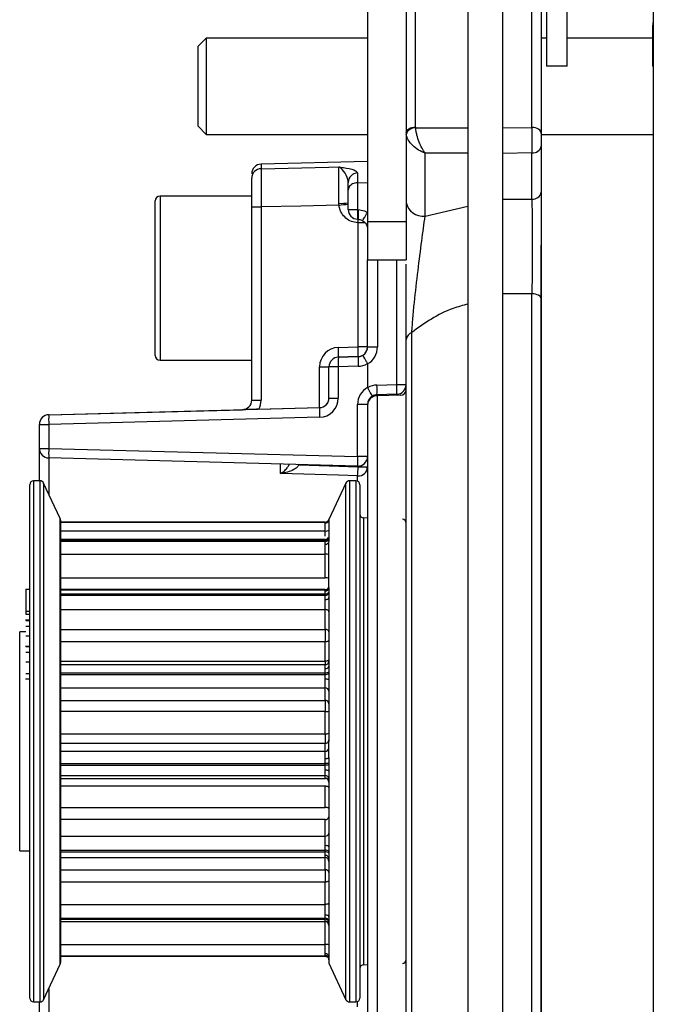
# Model space of a CAD drawing. Units: millimetres. Extents: x -745 to 2000, y -5643 to 2125.
# Drawn here: x 548 to 581, y -4885 to -4834 of the extents above; entities that cross this region are included whole.
import ezdxf

# ---------------------------------------------------------------- set-up
doc = ezdxf.new("R2010")
doc.units = ezdxf.units.MM

msp = doc.modelspace()

# ---------------------------------------------------------------- linework, layer by layer
at = {"color": 5, "linetype": 'Continuous', "lineweight": 25}
for p, q in [((573.379, -4906.428), (573.379, -4818.028)), ((571.579, -4821.028), (571.579, -4911.928)), ((566.376, -4825.728), (566.376, -4844.228)), ((568.376, -4825.728), (568.376, -4844.228)), ((581.179, -4826.228), (581.179, -4911.708)), ((568.867, -4839.334), (568.867, -4830.201)), ((574.884, -4839.362), (574.884, -4830.114)), ((575.644, -4830.122), (575.644, -4836.187)), ((576.714, -4836.187), (576.714, -4830.122)), ((581.144, -4834.122), (581.144, -4836.187)), ((558.021, -4834.728), (557.576, -4835.173)), ((558.021, -4834.731), (557.576, -4835.176)), ((566.376, -4834.728), (558.021, -4834.728)), ((558.021, -4834.728), (558.021, -4834.731)), ((566.376, -4834.731), (558.021, -4834.731)), ((558.021, -4834.731), (558.021, -4839.731)), ((575.644, -4834.731), (575.376, -4834.731)), ((581.144, -4834.731), (576.714, -4834.731)), ((557.576, -4835.173), (557.576, -4835.176)), ((557.576, -4835.176), (557.576, -4839.286)), ((576.714, -4836.187), (575.644, -4836.187)), ((581.179, -4836.187), (581.144, -4836.187)), ((557.576, -4839.286), (558.021, -4839.731)), ((568.87, -4839.378), (568.867, -4839.334)), ((568.87, -4839.378), (571.579, -4839.383)), ((573.376, -4839.386), (574.884, -4839.362)), ((558.021, -4839.731), (566.376, -4839.731)), ((575.376, -4839.731), (581.179, -4839.731)), ((575.376, -4840.327), (575.376, -4842.717)), ((569.358, -4843.951), (569.358, -4840.698)), ((571.579, -4840.702), (569.358, -4840.698)), ((574.893, -4840.681), (573.379, -4840.704)), ((574.893, -4843.071), (574.893, -4840.681)), ((566.376, -4841.118), (560.862, -4841.263)), ((560.862, -4841.263), (560.862, -4841.5)), ((565.862, -4841.72), (565.862, -4842.228)), ((565.376, -4842.61), (565.376, -4842.21)), ((565.862, -4842.228), (566.376, -4842.217)), ((565.862, -4842.228), (565.862, -4843.618)), ((560.376, -4842.921), (555.626, -4842.921)), ((555.626, -4842.921), (555.626, -4851.421)), ((560.376, -4843.483), (560.376, -4842.921)), ((564.889, -4843.291), (564.891, -4842.802)), ((565.376, -4843.618), (565.376, -4842.61)), ((555.376, -4851.171), (555.376, -4843.171)), ((560.376, -4853.486), (560.376, -4843.483)), ((560.862, -4843.483), (560.862, -4853.486)), ((564.896, -4843.39), (564.889, -4843.291)), ((569.358, -4843.951), (571.579, -4843.44)), ((573.379, -4843.079), (574.893, -4843.071)), ((565.862, -4843.618), (565.889, -4843.619)), ((565.858, -4844.118), (565.885, -4844.119)), ((565.889, -4844.297), (565.862, -4844.297)), ((565.889, -4850.736), (565.889, -4844.297)), ((566.376, -4844.228), (568.376, -4844.228)), ((566.376, -4844.228), (566.376, -4846.228)), ((568.376, -4844.228), (568.376, -4846.228)), ((575.376, -4894.542), (575.376, -4845.465)), ((566.376, -4850.736), (566.376, -4846.228)), ((566.376, -4846.228), (568.376, -4846.228)), ((566.889, -4846.228), (566.889, -4850.736)), ((567.889, -4852.684), (567.889, -4846.228)), ((574.893, -4847.98), (573.375, -4847.985)), ((574.893, -4894.364), (574.893, -4847.98)), ((568.671, -4892.361), (568.671, -4849.983)), ((564.862, -4850.763), (565.889, -4850.736)), ((555.626, -4851.421), (560.376, -4851.421)), ((564.862, -4851.263), (565.889, -4851.236)), ((565.889, -4851.236), (564.862, -4851.263)), ((564.862, -4851.263), (564.862, -4851.263)), ((565.889, -4851.236), (565.889, -4851.236)), ((566.376, -4851.61), (566.376, -4852.837)), ((563.889, -4853.881), (563.889, -4851.763)), ((564.376, -4853.382), (564.376, -4851.763)), ((564.376, -4851.763), (564.376, -4851.763)), ((565.889, -4851.736), (564.862, -4851.763)), ((564.862, -4851.763), (564.862, -4853.382)), ((566.862, -4852.711), (567.889, -4852.684)), ((567.889, -4853.184), (566.862, -4853.211)), ((568.081, -4853.241), (566.867, -4853.262)), ((566.867, -4853.262), (566.867, -4871.171)), ((567.889, -4853.244), (567.889, -4853.183)), ((549.862, -4854.249), (563.889, -4853.881)), ((549.862, -4854.248), (559.889, -4853.986)), ((559.889, -4853.986), (559.889, -4853.986)), ((560.741, -4853.964), (563.889, -4853.881)), ((563.889, -4853.881), (563.889, -4853.881)), ((565.862, -4856.408), (565.862, -4853.71)), ((566.376, -4853.71), (566.376, -4856.408)), ((549.862, -4854.248), (549.862, -4854.249)), ((563.889, -4854.381), (549.862, -4854.748)), ((549.376, -4855.989), (549.376, -4854.748)), ((549.376, -4854.748), (549.376, -4854.748)), ((549.862, -4854.748), (549.862, -4855.989)), ((549.376, -4857.671), (549.376, -4855.988)), ((549.862, -4855.989), (565.862, -4856.408)), ((549.862, -4856.488), (549.862, -4858.356)), ((565.862, -4856.908), (549.862, -4856.489)), ((561.862, -4857.285), (561.862, -4856.803)), ((562.83, -4856.835), (562.802, -4856.827)), ((565.889, -4856.939), (565.889, -4856.908)), ((549.416, -4857.671), (549.076, -4857.671)), ((549.076, -4857.671), (549.076, -4882.694)), ((549.416, -4882.694), (549.416, -4857.671)), ((565.776, -4857.671), (565.436, -4857.671)), ((565.436, -4857.671), (565.436, -4884.671)), ((565.776, -4857.671), (565.776, -4884.671)), ((565.862, -4857.691), (565.862, -4857.421)), ((548.876, -4882.523), (548.876, -4857.871)), ((550.457, -4859.631), (549.597, -4857.786)), ((549.597, -4857.786), (549.597, -4884.555)), ((565.254, -4857.786), (564.376, -4859.671)), ((565.254, -4884.555), (565.254, -4857.786)), ((550.457, -4881.021), (550.457, -4859.631)), ((550.476, -4859.715), (550.476, -4882.626)), ((550.476, -4859.806), (564.186, -4859.806)), ((564.186, -4859.806), (550.476, -4859.806)), ((564.186, -4859.806), (564.186, -4859.806)), ((564.372, -4859.709), (564.376, -4859.673)), ((564.376, -4859.671), (564.376, -4859.677)), ((564.376, -4859.671), (564.376, -4859.671)), ((564.376, -4859.677), (564.376, -4860.52)), ((566.376, -4859.601), (566.169, -4859.594)), ((566.169, -4859.594), (566.169, -4882.748)), ((550.476, -4860.271), (564.176, -4860.271)), ((564.176, -4860.271), (564.176, -4859.859)), ((564.176, -4860.545), (564.176, -4860.271)), ((564.176, -4860.72), (550.476, -4860.72)), ((550.476, -4860.771), (564.186, -4860.771)), ((550.476, -4860.806), (564.186, -4860.806)), ((564.186, -4860.806), (564.186, -4860.771)), ((564.376, -4860.52), (564.376, -4860.647)), ((564.376, -4860.647), (564.376, -4860.683)), ((564.376, -4860.683), (564.376, -4860.821)), ((564.376, -4863.204), (564.376, -4860.821)), ((564.176, -4861.468), (564.176, -4860.955)), ((550.476, -4861.468), (564.176, -4861.468)), ((564.176, -4862.703), (564.176, -4861.468)), ((550.476, -4862.703), (564.176, -4862.703)), ((548.676, -4863.287), (548.876, -4863.287)), ((548.676, -4863.287), (548.676, -4864.433)), ((564.176, -4863.303), (550.476, -4863.303)), ((564.176, -4863.337), (550.476, -4863.337)), ((564.176, -4863.337), (564.176, -4863.303)), ((564.176, -4863.387), (564.176, -4863.337)), ((564.376, -4863.204), (564.376, -4863.443)), ((550.476, -4863.534), (564.186, -4863.534)), ((550.476, -4863.599), (564.186, -4863.599)), ((564.176, -4864.343), (564.176, -4863.817)), ((564.186, -4863.599), (564.186, -4863.534)), ((564.372, -4863.766), (564.376, -4863.725)), ((564.376, -4863.443), (564.376, -4863.509)), ((564.376, -4863.509), (564.376, -4863.756)), ((564.376, -4863.756), (564.376, -4867.266)), ((548.676, -4864.23), (548.651, -4864.23)), ((550.476, -4864.343), (564.176, -4864.343)), ((564.176, -4865.374), (564.176, -4864.343)), ((548.876, -4864.899), (548.651, -4864.899)), ((548.676, -4864.433), (548.876, -4864.433)), ((548.676, -4864.433), (548.676, -4864.584)), ((548.676, -4864.584), (548.876, -4864.584)), ((548.676, -4864.904), (548.876, -4864.904)), ((548.676, -4865.195), (548.876, -4865.195)), ((550.476, -4865.374), (564.176, -4865.374)), ((564.176, -4865.374), (564.176, -4866.018)), ((548.676, -4865.501), (548.356, -4865.501)), ((548.356, -4871.204), (548.356, -4865.501)), ((548.676, -4865.706), (548.876, -4865.706)), ((548.876, -4866.248), (548.651, -4866.248)), ((548.676, -4866.253), (548.876, -4866.253)), ((564.176, -4866.018), (550.476, -4866.018)), ((564.176, -4867.019), (564.176, -4866.018)), ((548.676, -4866.544), (548.876, -4866.544)), ((548.676, -4867.055), (548.876, -4867.055)), ((550.476, -4867.019), (564.176, -4867.019)), ((564.176, -4867.205), (550.476, -4867.205)), ((564.176, -4867.019), (564.176, -4867.205)), ((564.176, -4867.401), (564.176, -4867.205)), ((564.376, -4867.266), (564.376, -4867.575)), ((548.651, -4867.925), (548.876, -4867.925)), ((548.676, -4867.66), (548.876, -4867.66)), ((550.476, -4867.617), (564.186, -4867.617)), ((550.476, -4867.701), (564.186, -4867.701)), ((564.176, -4868.399), (564.176, -4867.95)), ((564.186, -4867.701), (564.186, -4867.617)), ((564.376, -4867.575), (564.376, -4867.66)), ((564.376, -4867.66), (564.376, -4867.972)), ((564.376, -4867.972), (564.376, -4871.171)), ((550.476, -4868.399), (564.176, -4868.399)), ((564.176, -4869.047), (564.176, -4868.399)), ((550.476, -4869.047), (564.176, -4869.047)), ((564.176, -4869.047), (564.176, -4869.624)), ((564.176, -4869.624), (550.476, -4869.624)), ((564.176, -4870.773), (564.176, -4869.624)), ((550.476, -4870.773), (564.176, -4870.773)), ((564.176, -4870.773), (564.176, -4871.278)), ((548.356, -4876.841), (548.356, -4871.204)), ((564.176, -4871.278), (550.476, -4871.278)), ((564.176, -4871.687), (564.176, -4871.278)), ((564.376, -4872.003), (564.376, -4871.171)), ((566.867, -4871.171), (566.867, -4889.079)), ((550.476, -4871.687), (564.176, -4871.687)), ((564.176, -4872.066), (564.176, -4871.687)), ((564.376, -4872.003), (564.376, -4872.329)), ((550.476, -4872.315), (564.186, -4872.315)), ((550.476, -4872.403), (564.186, -4872.403)), ((564.186, -4872.403), (564.186, -4872.315)), ((564.376, -4872.329), (564.376, -4872.418)), ((564.376, -4872.418), (564.376, -4872.742)), ((550.476, -4872.933), (564.176, -4872.933)), ((564.176, -4872.933), (564.176, -4872.641)), ((564.176, -4873.087), (564.176, -4872.933)), ((564.376, -4872.742), (564.376, -4876.597)), ((550.476, -4873.087), (564.176, -4873.087)), ((564.176, -4873.497), (550.476, -4873.497)), ((564.176, -4874.596), (564.176, -4873.497)), ((550.476, -4874.596), (564.176, -4874.596)), ((564.176, -4875.22), (550.476, -4875.22)), ((564.176, -4876.078), (564.176, -4875.22)), ((550.476, -4876.078), (564.176, -4876.078)), ((564.176, -4876.577), (564.176, -4876.078)), ((564.376, -4876.632), (564.372, -4876.593)), ((564.376, -4876.597), (564.376, -4876.882)), ((548.356, -4876.841), (548.876, -4876.841)), ((550.476, -4876.815), (564.186, -4876.815)), ((550.476, -4876.892), (564.186, -4876.892)), ((564.176, -4877.19), (564.176, -4877.077)), ((564.186, -4876.892), (564.186, -4876.815)), ((564.376, -4876.882), (564.376, -4876.96)), ((564.376, -4876.96), (564.376, -4877.239)), ((550.476, -4877.19), (564.176, -4877.19)), ((564.176, -4877.827), (564.176, -4877.19)), ((564.376, -4877.239), (564.376, -4880.252)), ((550.476, -4877.827), (564.176, -4877.827)), ((564.176, -4877.827), (564.176, -4878.463)), ((564.176, -4878.463), (550.476, -4878.463)), ((564.176, -4879.621), (564.176, -4878.463)), ((550.476, -4879.621), (564.176, -4879.621)), ((564.176, -4880.153), (564.176, -4879.621)), ((550.476, -4880.339), (564.186, -4880.339)), ((550.476, -4880.391), (564.186, -4880.391)), ((550.476, -4880.504), (564.176, -4880.504)), ((564.176, -4880.504), (564.176, -4880.492)), ((564.176, -4881.702), (564.176, -4880.504)), ((564.186, -4880.391), (564.186, -4880.339)), ((564.376, -4880.277), (564.372, -4880.234)), ((564.376, -4880.252), (564.376, -4880.448)), ((564.376, -4880.448), (564.376, -4880.501)), ((564.376, -4880.501), (564.376, -4880.688)), ((564.376, -4880.688), (564.376, -4882.336)), ((550.457, -4882.711), (550.457, -4881.021)), ((550.476, -4881.702), (564.176, -4881.702)), ((564.176, -4882.175), (564.176, -4881.702)), ((548.876, -4884.471), (548.876, -4882.523)), ((549.076, -4882.694), (549.076, -4884.671)), ((549.416, -4884.671), (549.416, -4882.694)), ((549.597, -4884.555), (550.457, -4882.711)), ((550.476, -4882.278), (564.186, -4882.278)), ((550.476, -4882.297), (564.186, -4882.297)), ((550.476, -4882.309), (564.188, -4882.309)), ((564.176, -4882.295), (564.182, -4882.309)), ((564.182, -4882.309), (564.186, -4882.297)), ((564.182, -4882.309), (564.188, -4882.309)), ((564.186, -4882.297), (564.186, -4882.278)), ((564.376, -4882.491), (564.372, -4882.455)), ((564.376, -4882.336), (564.376, -4882.41)), ((564.376, -4882.41), (564.376, -4882.429)), ((564.376, -4882.429), (564.376, -4882.491)), ((564.376, -4882.491), (564.376, -4882.671)), ((564.376, -4882.671), (565.254, -4884.555)), ((566.169, -4882.748), (566.376, -4882.741)), ((549.862, -4883.985), (549.862, -4885.853)), ((549.076, -4884.671), (549.416, -4884.671)), ((549.376, -4886.353), (549.376, -4884.671)), ((565.436, -4884.671), (565.776, -4884.671)), ((565.862, -4884.92), (565.862, -4884.651))]:
    msp.add_line(p, q, dxfattribs=at)
at = {"color": 5, "linetype": 'Continuous', "lineweight": 25, "flags": 128}
for points in [[(581.179, -4833.814), (581.17, -4833.854), (581.144, -4834.122)], [(568.376, -4839.641), (568.385, -4839.582), (568.413, -4839.525), (568.458, -4839.472), (568.519, -4839.426), (568.593, -4839.388), (568.678, -4839.359), (568.771, -4839.341), (568.867, -4839.334)], [(575.376, -4839.668), (575.366, -4839.609), (575.338, -4839.552), (575.293, -4839.499), (575.232, -4839.453), (575.158, -4839.415), (575.073, -4839.386), (574.981, -4839.368), (574.884, -4839.362)], [(560.862, -4841.5), (564.373, -4841.42), (564.889, -4841.408)], [(560.376, -4843.483), (560.385, -4843.483), (560.412, -4843.483), (560.457, -4843.483), (560.517, -4843.483), (560.591, -4843.483), (560.675, -4843.483), (560.767, -4843.483), (560.862, -4843.483)], [(564.896, -4843.39), (562.913, -4843.436), (560.862, -4843.483)], [(565.376, -4843.618), (565.385, -4843.618), (565.412, -4843.618), (565.457, -4843.618), (565.517, -4843.618), (565.591, -4843.618), (565.675, -4843.618), (565.767, -4843.618), (565.862, -4843.618)], [(565.868, -4844.114), (565.866, -4844.185), (565.862, -4844.297)], [(565.889, -4844.297), (565.892, -4844.186), (565.894, -4844.114)], [(566.249, -4844.297), (566.234, -4844.297), (566.16, -4844.297), (566.076, -4844.297), (565.984, -4844.297), (565.889, -4844.297)], [(575.376, -4848.24), (575.366, -4848.191), (575.339, -4848.143), (575.295, -4848.099), (575.235, -4848.06), (575.162, -4848.027), (575.079, -4848.002), (574.988, -4847.987), (574.893, -4847.98)], [(566.376, -4850.736), (566.366, -4850.736), (566.339, -4850.736), (566.294, -4850.736), (566.234, -4850.736), (566.16, -4850.736), (566.076, -4850.736), (565.984, -4850.736), (565.889, -4850.736)], [(566.376, -4850.736), (566.385, -4850.736), (566.415, -4850.736), (566.463, -4850.736), (566.527, -4850.736), (566.605, -4850.736), (566.693, -4850.736), (566.789, -4850.736), (566.889, -4850.736)], [(563.889, -4851.763), (563.984, -4851.763), (564.076, -4851.763), (564.16, -4851.763), (564.234, -4851.763), (564.294, -4851.763), (564.339, -4851.763), (564.366, -4851.763), (564.376, -4851.763)], [(564.862, -4851.763), (564.767, -4851.763), (564.675, -4851.763), (564.591, -4851.763), (564.517, -4851.763), (564.457, -4851.763), (564.412, -4851.763), (564.385, -4851.763), (564.376, -4851.763)], [(567.889, -4852.684), (567.984, -4852.684), (568.076, -4852.684), (568.16, -4852.684), (568.234, -4852.684), (568.294, -4852.684), (568.339, -4852.684), (568.366, -4852.684), (568.376, -4852.684)], [(560.376, -4853.486), (560.385, -4853.486), (560.412, -4853.486), (560.457, -4853.486), (560.517, -4853.486), (560.591, -4853.486), (560.675, -4853.486), (560.767, -4853.486), (560.862, -4853.486)], [(564.376, -4853.382), (564.385, -4853.382), (564.412, -4853.382), (564.457, -4853.382), (564.517, -4853.382), (564.591, -4853.382), (564.675, -4853.382), (564.767, -4853.382), (564.862, -4853.382)], [(566.376, -4853.71), (566.366, -4853.71), (566.336, -4853.71), (566.289, -4853.71), (566.224, -4853.71), (566.146, -4853.71), (566.058, -4853.71), (565.962, -4853.71), (565.862, -4853.71)], [(549.376, -4854.748), (549.385, -4854.748), (549.412, -4854.748), (549.457, -4854.748), (549.517, -4854.748), (549.591, -4854.748), (549.675, -4854.748), (549.767, -4854.748), (549.862, -4854.748)], [(549.376, -4855.989), (549.385, -4855.989), (549.412, -4855.989), (549.457, -4855.989), (549.517, -4855.989), (549.591, -4855.989), (549.675, -4855.989), (549.767, -4855.989), (549.862, -4855.989)], [(566.376, -4856.408), (566.366, -4856.408), (566.336, -4856.408), (566.289, -4856.408), (566.224, -4856.408), (566.146, -4856.408), (566.058, -4856.408), (565.962, -4856.408), (565.862, -4856.408)], [(562.83, -4856.835), (564.389, -4856.888), (565.889, -4856.939)], [(565.889, -4856.939), (565.984, -4856.939), (566.076, -4856.939), (566.16, -4856.939), (566.234, -4856.939), (566.294, -4856.939), (566.339, -4856.939), (566.366, -4856.939), (566.376, -4856.939)], [(565.862, -4857.421), (564.863, -4857.387), (561.862, -4857.285)], [(564.376, -4860.52), (564.372, -4860.559), (564.369, -4860.571)], [(564.176, -4863.817), (564.215, -4863.815), (564.252, -4863.812), (564.287, -4863.806), (564.317, -4863.799), (564.342, -4863.79), (564.36, -4863.779), (564.372, -4863.768), (564.376, -4863.756)], [(564.376, -4864.458), (564.372, -4864.435), (564.36, -4864.414), (564.342, -4864.394), (564.317, -4864.377), (564.287, -4864.362), (564.252, -4864.352), (564.215, -4864.345), (564.176, -4864.343)], [(564.376, -4865.489), (564.372, -4865.466), (564.36, -4865.445), (564.342, -4865.425), (564.317, -4865.407), (564.287, -4865.393), (564.252, -4865.383), (564.215, -4865.376), (564.176, -4865.374)], [(564.376, -4865.918), (564.372, -4865.938), (564.36, -4865.956), (564.342, -4865.974), (564.317, -4865.989), (564.287, -4866.001), (564.252, -4866.01), (564.215, -4866.016), (564.176, -4866.018)], [(564.376, -4866.919), (564.372, -4866.938), (564.36, -4866.957), (564.342, -4866.974), (564.317, -4866.99), (564.287, -4867.002), (564.252, -4867.011), (564.215, -4867.017), (564.176, -4867.019)], [(564.176, -4872.066), (564.215, -4872.065), (564.252, -4872.061), (564.287, -4872.056), (564.317, -4872.048), (564.342, -4872.038), (564.36, -4872.028), (564.372, -4872.016), (564.376, -4872.003)], [(564.176, -4872.641), (564.215, -4872.643), (564.252, -4872.648), (564.287, -4872.658), (564.317, -4872.67), (564.342, -4872.686), (564.36, -4872.703), (564.372, -4872.722), (564.376, -4872.742)], [(564.376, -4873.559), (564.372, -4873.547), (564.36, -4873.535), (564.342, -4873.524), (564.317, -4873.515), (564.287, -4873.507), (564.252, -4873.502), (564.215, -4873.498), (564.176, -4873.497)], [(564.376, -4874.658), (564.372, -4874.646), (564.36, -4874.634), (564.342, -4874.623), (564.317, -4874.614), (564.287, -4874.606), (564.252, -4874.601), (564.215, -4874.597), (564.176, -4874.596)], [(564.376, -4878.384), (564.372, -4878.4), (564.36, -4878.414), (564.342, -4878.428), (564.317, -4878.44), (564.287, -4878.449), (564.252, -4878.457), (564.215, -4878.461), (564.176, -4878.463)], [(564.376, -4879.543), (564.372, -4879.558), (564.36, -4879.573), (564.342, -4879.586), (564.317, -4879.598), (564.287, -4879.608), (564.252, -4879.615), (564.215, -4879.619), (564.176, -4879.621)], [(564.176, -4880.153), (564.215, -4880.154), (564.252, -4880.16), (564.287, -4880.169), (564.317, -4880.182), (564.342, -4880.197), (564.36, -4880.214), (564.372, -4880.232), (564.376, -4880.252)]]:
    msp.add_lwpolyline(points, dxfattribs=at)
at = {"color": 5, "linetype": 'Continuous', "lineweight": 25}
for centre, radius, start, end in [((568.845, -4839.861), 0.484, 87.0713, 163.3587), ((574.943, -4840.243), 0.44, 263.4542, 348.9731), ((560.876, -4841.763), 0.5, 91.5, 180), ((560.873, -4841.998), 0.498, 91.265, 179.7791), ((565.87, -4842.214), 0.495, 90.9198, 179.448), ((555.626, -4843.171), 0.25, 90, 180), ((574.943, -4842.633), 0.44, 263.4541, 348.9731), ((565.008, -4840.856), 2.438, 267.2002, 278.6642), ((559.422, -4796.42), 47.288, 276.6469, 277.2323), ((569.245, -4843.071), 0.887, 191.2243, 277.2995), ((565.876, -4843.618), 0.5, 180, 268.0347), ((571.244, -4843.912), 5.389, 176.8768, 182.1912), ((571.272, -4843.913), 5.391, 176.8773, 182.1899), ((568.819, -4850.406), 0.448, 109.2516, 171.7067), ((564.889, -4851.763), 1, 91.5, 180), ((560.085, -4851.013), 4.784, 357.0056, 2.9944), ((565.876, -4850.736), 0.5, 271.5, 0), ((561.111, -4850.986), 4.784, 357.0056, 2.9944), ((565.876, -4850.736), 0.5, 300, 0.0001), ((565.889, -4850.736), 1, 299.1378, 0), ((555.626, -4851.171), 0.25, 180, 270), ((564.876, -4851.763), 0.5, 91.5, 180), ((564.876, -4851.763), 0.5, 91.5, 179.9999), ((569.64, -4851.513), 4.784, 177.0056, 182.9944), ((570.666, -4851.486), 4.784, 177.0056, 182.9944), ((565.876, -4850.736), 0.5, 271.5, 300), ((565.862, -4850.736), 1, 271.5, 300.6516), ((566.862, -4853.71), 1, 119.1378, 180), ((566.889, -4853.71), 1, 91.5, 120.6516), ((562.086, -4852.961), 4.783, 357.0053, 2.9947), ((563.112, -4852.934), 4.783, 357.0053, 2.9947), ((567.876, -4852.684), 0.5, 271.5, 0), ((568.076, -4852.941), 0.3, 271, 0), ((559.876, -4853.486), 0.5, 271.5, 359.9999), ((559.876, -4853.486), 0.5, 271.5, 0), ((559.862, -4853.486), 1, 331.4773, 360), ((563.876, -4853.382), 0.5, 271.5, 359.9999), ((563.862, -4853.382), 1, 271.5, 360), ((566.876, -4853.762), 0.5, 91, 180), ((566.876, -4853.71), 0.5, 120, 179.9999), ((566.876, -4853.71), 0.5, 91.5, 120), ((568.666, -4854.131), 4.784, 177.0056, 182.9944), ((549.876, -4854.748), 0.5, 91.5, 180), ((549.876, -4854.748), 0.5, 91.5, 180), ((554.64, -4854.499), 4.784, 177.0056, 182.9944), ((549.876, -4855.989), 0.5, 180, 268.5), ((554.639, -4856.239), 4.783, 177.0053, 182.9947), ((570.639, -4856.658), 4.783, 177.0053, 182.9947), ((565.876, -4856.408), 0.5, 268.5, 0), ((565.876, -4856.408), 0.5, 268.5, 270), ((557.876, -4856.746), 8.015, 355.1652, 358.615), ((565.884, -4856.93), 0.492, 267.5065, 358.8933), ((549.076, -4857.871), 0.2, 90, 180), ((549.416, -4857.871), 0.2, 25, 90), ((565.436, -4857.871), 0.2, 90, 155), ((565.776, -4857.871), 0.2, 0, 90), ((550.276, -4859.715), 0.2, 0, 25), ((564.184, -4859.667), 0.192, 267.4678, 357.2213), ((564.186, -4859.606), 0.2, 269.9999, 341.0341), ((564.186, -4859.606), 0.2, 270, 341.0344), ((566.176, -4859.394), 0.2, 180, 268), ((568.176, -4859.864), 0.2, 0, 88), ((564.223, -4860.015), 0.26, 259.4965, 305.8555), ((564.176, -4860.52), 0.2, 270.0003, 333.8286), ((564.203, -4860.78), 0.177, 260.9452, 346.3134), ((564.191, -4860.571), 0.199, 268.6449, 337.6565), ((564.191, -4860.607), 0.199, 268.5968, 337.5232), ((564.224, -4861.759), 0.295, 58.9783, 99.4128), ((564.224, -4862.994), 0.295, 58.9783, 99.4128), ((564.176, -4863.137), 0.2, 270, 0), ((564.191, -4863.116), 0.188, 265.1928, 345.8401), ((564.184, -4863.195), 0.192, 267.5909, 357.3689), ((564.202, -4863.324), 0.21, 265.6552, 325.5922), ((564.203, -4863.389), 0.211, 265.606, 325.2569), ((564.176, -4867.005), 0.2, 270, 0), ((564.203, -4867.226), 0.177, 261.1297, 346.7558), ((564.225, -4868.422), 0.474, 71.4819, 95.9794), ((564.213, -4867.29), 0.329, 265.4329, 299.7284), ((564.213, -4867.367), 0.335, 265.4963, 299.0887), ((564.189, -4868.585), 0.187, 4.7361, 94.0585), ((564.189, -4869.234), 0.187, 4.7361, 94.0585), ((564.225, -4869.13), 0.497, 264.2851, 287.6459), ((564.225, -4870.279), 0.497, 264.2851, 287.6459), ((564.181, -4871.083), 0.195, 268.4406, 358.3507), ((564.181, -4871.493), 0.195, 268.4406, 358.3507), ((564.215, -4873.238), 0.924, 79.9968, 91.7814), ((564.215, -4873.262), 0.859, 79.2385, 91.9112), ((564.176, -4873.133), 0.199, 0.215, 90.2134), ((564.176, -4873.286), 0.199, 0.215, 90.2134), ((564.199, -4875.042), 0.18, 262.5586, 349.7997), ((564.199, -4875.9), 0.18, 262.5586, 349.7997), ((564.225, -4877.095), 0.521, 73.2098, 95.453), ((564.193, -4877.26), 0.184, 6.5336, 95.3024), ((564.208, -4877.054), 0.24, 45.7314, 95.2308), ((564.208, -4877.129), 0.238, 45.2517, 95.2223), ((564.176, -4877.39), 0.2, 0, 90), ((564.203, -4878.002), 0.177, 13.4612, 98.9615), ((564.178, -4880.69), 0.198, 0.607, 90.5944), ((564.176, -4880.704), 0.2, 0, 90), ((564.197, -4880.54), 0.201, 27.2494, 92.8828), ((564.196, -4880.592), 0.201, 27.0281, 92.824), ((564.226, -4884.564), 2.863, 86.996, 91.0005), ((564.193, -4882.358), 0.184, 6.7969, 95.473), ((550.276, -4882.626), 0.2, 335, 0), ((564.188, -4882.478), 0.2, 19.8299, 90.3729), ((564.188, -4882.496), 0.2, 19.7675, 90.3466), ((566.176, -4882.948), 0.2, 92, 180), ((568.176, -4882.478), 0.2, 272, 0), ((549.076, -4884.471), 0.2, 180, 270), ((549.416, -4884.471), 0.2, 270, 335), ((565.436, -4884.471), 0.2, 205, 270), ((565.776, -4884.471), 0.2, 270, 0)]:
    msp.add_arc(centre, radius, start, end, dxfattribs=at)
msp.add_ellipse((563.876, -4853.381), major_axis=(0.5, 0), ratio=0.999967, start_param=4.738569, end_param=6.283185, dxfattribs=at)
msp.add_open_spline([(575.376, -4830.509), (575.376, -4831.891), (575.376, -4834.654), (575.376, -4837.997), (575.376, -4839.668)], degree=3, dxfattribs=at)
for points, knots in [([(569.358, -4840.698), (569.305, -4840.617), (569.196, -4840.451), (569.044, -4840.119), (568.942, -4839.81), (568.887, -4839.556), (568.876, -4839.438), (568.87, -4839.378)], [0, 0, 0, 0, 0.230528, 0.467897, 0.72153, 0.858029, 1, 1, 1, 1]), ([(574.884, -4839.362), (574.886, -4839.465), (574.89, -4839.671), (574.893, -4840.038), (574.895, -4840.398), (574.894, -4840.586), (574.893, -4840.681)], [0, 0, 0, 0, 0.249885, 0.499823, 0.749424, 1, 1, 1, 1]), ([(569.358, -4840.698), (569.243, -4840.649), (569.013, -4840.549), (568.703, -4840.304), (568.462, -4840.014), (568.407, -4839.816), (568.381, -4839.723)], [0, 0, 0, 0, 0.251642, 0.501079, 0.76319, 1, 1, 1, 1]), ([(575.376, -4839.668), (575.376, -4839.719), (575.376, -4839.822), (575.376, -4840.006), (575.376, -4840.186), (575.376, -4840.28), (575.376, -4840.327)], [0, 0, 0, 0, 0.250358, 0.49991, 0.749555, 1, 1, 1, 1]), ([(564.889, -4841.408), (564.89, -4841.408), (564.919, -4841.412), (565.052, -4841.431), (565.383, -4841.484), (565.775, -4841.574), (565.838, -4841.679), (565.862, -4841.72)], [0, 0, 0, 0, 0.003483, 0.059552, 0.279654, 0.719446, 1, 1, 1, 1]), ([(565.376, -4842.21), (565.362, -4842.122), (565.321, -4841.869), (565.122, -4841.578), (564.972, -4841.449), (564.908, -4841.416), (564.894, -4841.41), (564.89, -4841.408), (564.889, -4841.408)], [0, 0, 0, 0, 0.237809, 0.68372, 0.93207, 0.980816, 0.995755, 1, 1, 1, 1]), ([(564.891, -4842.802), (564.892, -4842.777), (564.892, -4842.54), (564.893, -4842.117), (564.893, -4841.664), (564.891, -4841.462), (564.889, -4841.418), (564.889, -4841.408)], [0, 0, 0, 0, 0.033871, 0.328998, 0.624035, 0.91907, 1, 1, 1, 1]), ([(560.862, -4841.5), (560.861, -4841.55), (560.859, -4841.65), (560.858, -4842.068), (560.859, -4842.628), (560.861, -4843.133), (560.862, -4843.42), (560.862, -4843.483)], [0, 0, 0, 0, 0.23345, 0.466917, 0.700316, 0.933688, 1, 1, 1, 1]), ([(560.376, -4843.483), (560.376, -4843.436), (560.376, -4843.22), (560.376, -4842.842), (560.376, -4842.421), (560.376, -4842.109), (560.376, -4842.033), (560.376, -4841.996)], [0, 0, 0, 0, 0.066316, 0.299691, 0.533082, 0.766543, 1, 1, 1, 1]), ([(565.862, -4842.228), (565.814, -4842.232), (565.718, -4842.24), (565.59, -4842.29), (565.482, -4842.364), (565.398, -4842.472), (565.376, -4842.56), (565.376, -4842.609), (565.376, -4842.61)], [0, 0, 0, 0, 0.16547, 0.330374, 0.508587, 0.722446, 0.994795, 1, 1, 1, 1]), ([(575.376, -4842.717), (575.376, -4843.106), (575.376, -4843.882), (575.376, -4845.357), (575.376, -4846.884), (575.376, -4847.788), (575.376, -4848.24)], [0, 0, 0, 0, 0.250239, 0.500163, 0.750081, 1, 1, 1, 1]), ([(565.862, -4844.297), (565.752, -4844.282), (565.531, -4844.252), (565.24, -4844.071), (565.019, -4843.81), (564.922, -4843.565), (564.9, -4843.421), (564.896, -4843.39)], [0, 0, 0, 0, 0.230884, 0.461637, 0.695886, 0.935886, 1, 1, 1, 1]), ([(574.893, -4843.071), (574.894, -4843.416), (574.897, -4844.106), (574.898, -4845.417), (574.897, -4846.775), (574.894, -4847.578), (574.893, -4847.98)], [0, 0, 0, 0, 0.250246, 0.500163, 0.750074, 1, 1, 1, 1]), ([(565.889, -4843.619), (565.999, -4843.633), (566.17, -4843.654), (566.319, -4843.737), (566.372, -4843.767)], [0, 0, 0, 0, 0.6461461, 1, 1, 1, 1]), ([(566.122, -4844.184), (566.122, -4844.185), (566.121, -4844.186), (566.153, -4844.134), (566.209, -4844.039), (566.286, -4843.911), (566.343, -4843.815), (566.372, -4843.767)], [0, 0, 0, 0, 0.133694, 0.350242, 0.566801, 0.783401, 1, 1, 1, 1]), ([(566.372, -4843.767), (566.373, -4843.764), (566.375, -4843.76), (566.375, -4843.755), (566.376, -4843.753)], [0, 0, 0, 0, 0.623343, 1, 1, 1, 1]), ([(568.671, -4849.983), (568.687, -4849.737), (568.719, -4849.238), (568.827, -4848.14), (568.989, -4846.766), (569.188, -4845.209), (569.302, -4844.367), (569.358, -4843.951)], [0, 0, 0, 0, 0.120789, 0.244946, 0.497998, 0.751418, 1, 1, 1, 1]), ([(565.853, -4844.119), (565.882, -4844.12), (565.969, -4844.122), (566.062, -4844.151), (566.113, -4844.188), (566.118, -4844.191)], [0, 0, 0, 0, 0.314415, 0.9442, 1, 1, 1, 1]), ([(566.116, -4844.193), (566.159, -4844.222), (566.257, -4844.287), (566.349, -4844.454), (566.38, -4844.592), (566.375, -4844.666), (566.375, -4844.671)], [0, 0, 0, 0, 0.272653, 0.610845, 0.972773, 1, 1, 1, 1]), ([(568.376, -4850.341), (568.376, -4850.05), (568.376, -4849.466), (568.376, -4848.191), (568.376, -4847.134), (568.376, -4846.489), (568.376, -4846.443)], [0, 0, 0, 0, 0.241593, 0.48303, 0.963224, 1, 1, 1, 1]), ([(571.579, -4848.517), (571.316, -4848.586), (570.199, -4848.878), (569.333, -4849.504), (568.671, -4849.983)], [0, 0, 0, 0, 0.235135, 1, 1, 1, 1]), ([(575.376, -4848.24), (575.376, -4849.938), (575.376, -4853.383), (575.376, -4859.044), (575.376, -4865.015), (575.376, -4871.172), (575.376, -4877.329), (575.376, -4883.3), (575.376, -4888.961), (575.376, -4892.405), (575.376, -4894.103)], [0, 0, 0, 0, 0.120882, 0.245226, 0.37199, 0.5, 0.62801, 0.754774, 0.879118, 1, 1, 1, 1]), ([(568.376, -4871.172), (568.376, -4869.36), (568.376, -4865.72), (568.376, -4860.353), (568.376, -4855.151), (568.376, -4851.94), (568.376, -4850.341)], [0, 0, 0, 0, 0.248901, 0.5, 0.751099, 1, 1, 1, 1]), ([(566.126, -4851.169), (566.126, -4851.169), (566.126, -4851.17), (566.131, -4851.179), (566.158, -4851.225), (566.214, -4851.322), (566.288, -4851.451), (566.344, -4851.548), (566.372, -4851.597)], [0, 0, 0, 0, 0.019156, 0.134389, 0.350815, 0.5672, 0.7836, 1, 1, 1, 1]), ([(566.376, -4851.61), (566.375, -4851.607), (566.375, -4851.602), (566.373, -4851.598), (566.372, -4851.597)], [0, 0, 0, 0, 0.643994, 1, 1, 1, 1]), ([(566.376, -4852.837), (566.376, -4852.84), (566.376, -4852.845), (566.378, -4852.849), (566.379, -4852.85)], [0, 0, 0, 0, 0.643994, 1, 1, 1, 1]), ([(566.626, -4853.277), (566.626, -4853.277), (566.625, -4853.277), (566.62, -4853.268), (566.593, -4853.222), (566.537, -4853.125), (566.463, -4852.996), (566.407, -4852.899), (566.379, -4852.85)], [0, 0, 0, 0, 0.0191564, 0.1343892, 0.3508154, 0.5672, 0.7836004, 1, 1, 1, 1]), ([(560.741, -4853.964), (560.657, -4853.966), (560.456, -4853.971), (560.164, -4853.979), (559.987, -4853.983), (559.89, -4853.986), (559.889, -4853.986)], [0, 0, 0, 0, 0.247773, 0.587045, 0.995634, 1, 1, 1, 1]), ([(566.376, -4853.762), (566.376, -4853.818), (566.376, -4853.935), (566.376, -4854.904), (566.376, -4856.51), (566.376, -4858.774), (566.376, -4861.558), (566.376, -4864.678), (566.376, -4867.922), (566.376, -4870.109), (566.376, -4871.171)], [0, 0, 0, 0, 0.116516, 0.2400113, 0.3686408, 0.5, 0.6313592, 0.7599887, 0.883484, 1, 1, 1, 1]), ([(561.862, -4857.285), (561.863, -4857.285), (561.925, -4857.256), (562.044, -4857.181), (562.193, -4857.04), (562.278, -4856.908), (562.313, -4856.842), (562.319, -4856.823), (562.322, -4856.815)], [0, 0, 0, 0, 0.006152, 0.387498, 0.744324, 0.942024, 0.972461, 1, 1, 1, 1]), ([(562.83, -4856.835), (562.803, -4856.877), (562.771, -4856.929), (562.677, -4857.016), (562.51, -4857.126), (562.221, -4857.232), (561.986, -4857.274), (561.864, -4857.285), (561.862, -4857.285)], [0, 0, 0, 0, 0.128734, 0.156228, 0.335382, 0.655199, 0.994504, 1, 1, 1, 1]), ([(565.976, -4857.871), (565.976, -4857.914), (565.976, -4858.003), (565.976, -4858.743), (565.976, -4859.97), (565.976, -4861.7), (565.976, -4863.826), (565.976, -4866.21), (565.976, -4868.689), (565.976, -4871.171), (565.976, -4873.653), (565.976, -4876.132), (565.976, -4878.516), (565.976, -4880.642), (565.976, -4882.372), (565.976, -4883.599), (565.976, -4884.339), (565.976, -4884.428), (565.976, -4884.471)], [0, 0, 0, 0, 0.058258, 0.120006, 0.18432, 0.25, 0.31568, 0.379994, 0.441742, 0.5, 0.558258, 0.620006, 0.68432, 0.75, 0.81568, 0.879994, 0.941742, 1, 1, 1, 1]), ([(564.176, -4859.859), (564.178, -4859.844), (564.182, -4859.813), (564.185, -4859.808), (564.186, -4859.806)], [0, 0, 0, 0, 0.50089, 1, 1, 1, 1]), ([(564.186, -4860.771), (564.185, -4860.756), (564.182, -4860.726), (564.178, -4860.722), (564.176, -4860.72)], [0, 0, 0, 0, 0.499136, 1, 1, 1, 1]), ([(564.176, -4860.955), (564.178, -4860.924), (564.182, -4860.864), (564.185, -4860.826), (564.186, -4860.806)], [0, 0, 0, 0, 0.50089, 1, 1, 1, 1]), ([(564.374, -4860.542), (564.368, -4860.571), (564.359, -4860.611), (564.327, -4860.658), (564.3, -4860.684), (564.271, -4860.703), (564.23, -4860.72), (564.199, -4860.721), (564.178, -4860.723)], [0, 0, 0, 0, 0.33225, 0.467634, 0.584216, 0.691677, 0.795915, 1, 1, 1, 1]), ([(564.186, -4863.534), (564.185, -4863.504), (564.182, -4863.444), (564.178, -4863.406), (564.176, -4863.387)], [0, 0, 0, 0, 0.49911, 1, 1, 1, 1]), ([(564.176, -4863.817), (564.178, -4863.777), (564.182, -4863.698), (564.185, -4863.632), (564.186, -4863.599)], [0, 0, 0, 0, 0.50089, 1, 1, 1, 1]), ([(564.186, -4867.617), (564.185, -4867.578), (564.182, -4867.499), (564.178, -4867.434), (564.176, -4867.401)], [0, 0, 0, 0, 0.49911, 1, 1, 1, 1]), ([(564.176, -4867.95), (564.178, -4867.908), (564.182, -4867.824), (564.185, -4867.742), (564.186, -4867.701)], [0, 0, 0, 0, 0.50089, 1, 1, 1, 1]), ([(566.376, -4871.171), (566.376, -4872.233), (566.376, -4874.42), (566.376, -4877.665), (566.376, -4880.785), (566.376, -4883.568), (566.376, -4885.832), (566.376, -4887.438), (566.376, -4888.407), (566.376, -4888.523), (566.376, -4888.579)], [0, 0, 0, 0, 0.116518, 0.240016, 0.368649, 0.500011, 0.631372, 0.760005, 0.883503, 1, 1, 1, 1]), ([(568.376, -4892.002), (568.376, -4890.404), (568.376, -4887.193), (568.376, -4881.991), (568.376, -4876.624), (568.376, -4872.984), (568.376, -4871.172)], [0, 0, 0, 0, 0.248901, 0.5, 0.751099, 1, 1, 1, 1]), ([(564.186, -4872.315), (564.185, -4872.273), (564.182, -4872.189), (564.178, -4872.107), (564.176, -4872.066)], [0, 0, 0, 0, 0.49911, 1, 1, 1, 1]), ([(564.176, -4872.641), (564.178, -4872.603), (564.182, -4872.528), (564.185, -4872.445), (564.186, -4872.403)], [0, 0, 0, 0, 0.50089, 1, 1, 1, 1]), ([(564.186, -4876.815), (564.185, -4876.778), (564.182, -4876.702), (564.178, -4876.619), (564.176, -4876.577)], [0, 0, 0, 0, 0.49911, 1, 1, 1, 1]), ([(564.176, -4877.077), (564.178, -4877.05), (564.182, -4876.998), (564.185, -4876.927), (564.186, -4876.892)], [0, 0, 0, 0, 0.50089, 1, 1, 1, 1]), ([(564.186, -4880.339), (564.185, -4880.313), (564.182, -4880.259), (564.178, -4880.188), (564.176, -4880.153)], [0, 0, 0, 0, 0.49911, 1, 1, 1, 1]), ([(564.176, -4880.492), (564.178, -4880.481), (564.182, -4880.46), (564.185, -4880.414), (564.186, -4880.391)], [0, 0, 0, 0, 0.50089, 1, 1, 1, 1]), ([(564.186, -4882.278), (564.185, -4882.267), (564.182, -4882.245), (564.178, -4882.198), (564.176, -4882.175)], [0, 0, 0, 0, 0.49911, 1, 1, 1, 1]), ([(564.182, -4882.309), (564.207, -4882.312), (564.258, -4882.318), (564.318, -4882.358), (564.358, -4882.409), (564.367, -4882.44), (564.372, -4882.455)], [0, 0, 0, 0, 0.25413, 0.505656, 0.752916, 1, 1, 1, 1]), ([(564.182, -4882.309), (564.207, -4882.312), (564.258, -4882.318), (564.318, -4882.358), (564.358, -4882.408), (564.367, -4882.44), (564.372, -4882.455)], [0, 0, 0, 0, 0.254154, 0.505695, 0.752948, 1, 1, 1, 1])]:
    msp.add_open_spline(points, degree=3, knots=knots, dxfattribs=at)

doc.saveas('drawing.dxf')
